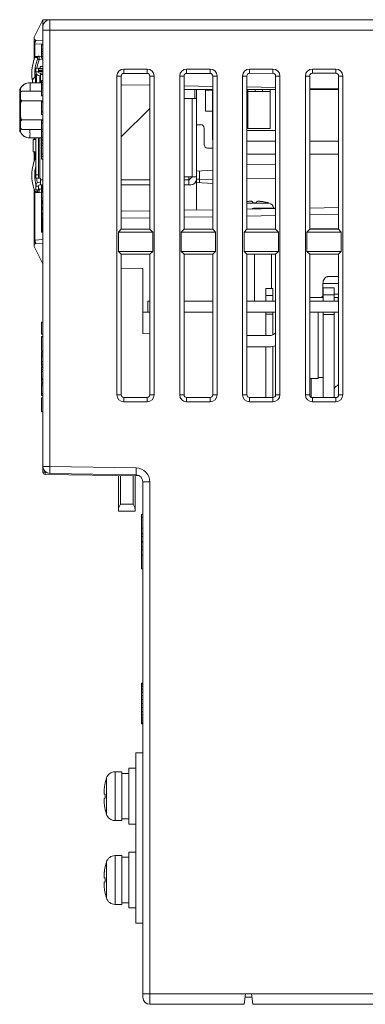
# Model space of a CAD drawing. Units: millimetres. Extents: x 1560 to 2422, y -177 to 869.
# Drawn here: x 1882 to 1932, y -18 to 123 of the extents above; entities that cross this region are included whole.
import ezdxf

# ---------------------------------------------------------------- set-up
doc = ezdxf.new("R2010")
doc.units = ezdxf.units.MM
doc.header["$LTSCALE"] = 6
doc.layers.get('0').update_dxf_attribs({"linetype": 'CONTINUOUS'})

msp = doc.modelspace()

# ---------------------------------------------------------------- linework, layer by layer
at = {"lineweight": 5}
for p, q in [((1885.65, 122.49), (1884.45, 120.08)), ((1885.7, 122.55), (1885.7, 121.6)), ((1885.7, 121.6), (1885.7, 58.63)), ((1885.83, 122.6), (1886.7, 122.6)), ((1886.7, 122.6), (2107.5, 122.6)), ((1886.7, 122.6), (1886.7, 58.63)), ((1885.7, 121.1), (2107.5, 121.1)), ((1884.43, 119.36), (1884.43, 119.26)), ((1884.43, 119.26), (1884.43, 119.2)), ((1884.43, 119.2), (1884.43, 116.86)), ((1884.43, 119.2), (1884.43, 119.2)), ((1884.55, 119.16), (1885.7, 119.1)), ((1884.55, 119.16), (1884.55, 117.16)), ((1884.7, 119.65), (1885.7, 119.6)), ((1885.7, 119.01), (1885.5, 119.01)), ((1885.5, 117.09), (1885.5, 119.01)), ((1884.54, 117.16), (1884.46, 116.96)), ((1884.87, 117.16), (1884.54, 117.16)), ((1884.81, 117.35), (1884.78, 117.35)), ((1885.5, 117.37), (1884.81, 117.35)), ((1885.7, 118.38), (1885.5, 118.38)), ((1885.7, 118.03), (1885.5, 118.03)), ((1885.7, 117.69), (1885.5, 117.69)), ((1885.7, 117.31), (1885.5, 117.31)), ((1885.7, 117.09), (1885.5, 117.09)), ((1884.66, 115.65), (1885.06, 115.65)), ((1884.66, 115.65), (1884.66, 115.15)), ((1885.06, 115.15), (1885.06, 115.65)), ((1885.16, 116.86), (1885.7, 116.88)), ((1885.29, 115.9), (1885.7, 115.9)), ((1885.29, 115.9), (1885.29, 115.6)), ((1884.78, 114.8), (1884.61, 114.8)), ((1884.61, 113.57), (1884.61, 114.8)), ((1885.06, 115.15), (1884.66, 115.15)), ((1884.76, 114.8), (1884.76, 114.82)), ((1884.76, 114.8), (1884.76, 113.57)), ((1885.7, 115.6), (1885.06, 115.6)), ((1885.7, 115.35), (1885.06, 115.35)), ((1885.7, 115.3), (1885.06, 115.3)), ((1885.7, 115.2), (1885.06, 115.2)), ((1885.26, 114.95), (1885.7, 114.95)), ((1885.36, 114.55), (1885.26, 114.55)), ((1885.27, 113.57), (1885.27, 114.55)), ((1885.29, 115.35), (1885.29, 115.3)), ((1885.36, 114.95), (1885.36, 113.57)), ((1885.36, 114.77), (1885.7, 114.77)), ((1896.27, 114.53), (1896.9, 114.53)), ((1896.27, 114.53), (1896.27, 68.88)), ((1896.9, 114.53), (1896.9, 92.61)), ((1900.62, 115.53), (1897.27, 115.53)), ((1897.27, 115.53), (1897.27, 114.9)), ((1900.62, 114.9), (1897.27, 114.9)), ((1900.62, 115.53), (1900.62, 114.9)), ((1901.62, 114.53), (1901, 114.53)), ((1901, 92.6), (1901, 114.53)), ((1901.62, 68.88), (1901.62, 114.53)), ((1905.27, 114.53), (1905.9, 114.53)), ((1905.27, 114.53), (1905.27, 68.88)), ((1905.9, 114.53), (1905.9, 92.6)), ((1909.62, 115.53), (1906.27, 115.53)), ((1906.27, 115.53), (1906.27, 114.91)), ((1909.62, 114.91), (1906.27, 114.91)), ((1909.62, 115.53), (1909.62, 114.91)), ((1910.62, 114.53), (1910.01, 114.53)), ((1910.01, 92.59), (1910.01, 114.53)), ((1910.62, 68.88), (1910.62, 114.53)), ((1914.27, 114.53), (1914.89, 114.53)), ((1914.27, 114.53), (1914.27, 68.88)), ((1914.89, 114.53), (1914.89, 92.59)), ((1918.62, 115.53), (1915.27, 115.53)), ((1915.27, 115.53), (1915.27, 114.91)), ((1918.62, 114.92), (1915.27, 114.91)), ((1918.62, 115.53), (1918.62, 114.92)), ((1919.62, 114.53), (1919.01, 114.53)), ((1919.01, 92.58), (1919.01, 114.53)), ((1919.62, 68.88), (1919.62, 114.53)), ((1923.27, 114.53), (1923.88, 114.53)), ((1923.27, 114.53), (1923.27, 68.88)), ((1923.88, 114.53), (1923.88, 92.58)), ((1927.62, 115.53), (1924.27, 115.53)), ((1924.27, 115.53), (1924.27, 114.92)), ((1927.62, 114.93), (1924.27, 114.92)), ((1927.62, 115.53), (1927.62, 114.93)), ((1928.62, 114.53), (1928.02, 114.53)), ((1928.02, 92.58), (1928.02, 114.53)), ((1928.62, 68.88), (1928.62, 114.53)), ((1883.8, 113.57), (1885.5, 113.57)), ((1884.21, 113.9), (1884.21, 113.57)), ((1885.7, 113.88), (1885.5, 113.88)), ((1885.5, 111.69), (1885.5, 113.88)), ((1885.7, 113.8), (1885.5, 113.8)), ((1885.7, 113.58), (1885.5, 113.58)), ((1885.7, 113.27), (1885.5, 113.27)), ((1901, 113.21), (1896.9, 113.28)), ((1910.01, 113.05), (1905.9, 113.12)), ((1919.01, 112.89), (1914.89, 112.97)), ((1928.02, 112.74), (1923.88, 112.81)), ((1882.37, 112.72), (1882.47, 112.72)), ((1882.37, 112.72), (1882.37, 111.14)), ((1882.47, 112.72), (1882.47, 112.77)), ((1882.47, 112.64), (1882.47, 112.72)), ((1882.47, 112), (1882.47, 111.93)), ((1882.47, 111.68), (1882.47, 109.62)), ((1885.5, 112.36), (1882.67, 112.36)), ((1885.7, 112.8), (1885.5, 112.8)), ((1885.7, 111.69), (1885.5, 111.69)), ((1905.9, 112.6), (1910.01, 112.6)), ((1907.46, 112.6), (1907.46, 111.3)), ((1907.66, 112.6), (1907.66, 99.75)), ((1909.96, 112.5), (1908.96, 112.5)), ((1908.96, 112.5), (1908.96, 109.5)), ((1909.96, 112.6), (1909.96, 105.4)), ((1914.89, 112.6), (1919.01, 112.6)), ((1915.01, 112.6), (1915.01, 112.32)), ((1916.08, 112.32), (1915.01, 112.32)), ((1915.01, 112.32), (1915.01, 107.02)), ((1916.08, 112.32), (1916.08, 112.6)), ((1916.08, 112.32), (1918.21, 112.32)), ((1917.13, 112.6), (1917.13, 112.32)), ((1918.21, 112.32), (1918.21, 112.6)), ((1918.21, 112.32), (1918.21, 107.02)), ((1923.88, 112.6), (1928.02, 112.6)), ((1882.47, 111.14), (1882.37, 111.14)), ((1882.37, 111.14), (1882.37, 107.64)), ((1885.5, 110.99), (1882.67, 110.99)), ((1885.7, 110.98), (1885.5, 110.98)), ((1885.5, 109.02), (1885.5, 110.98)), ((1885.7, 110.77), (1885.5, 110.77)), ((1905.9, 111.3), (1907.66, 111.3)), ((1907.06, 111.3), (1907.06, 100.1)), ((1882.47, 109.62), (1882.47, 107.57)), ((1885.7, 109.41), (1885.5, 109.41)), ((1885.7, 109.02), (1885.5, 109.02)), ((1896.9, 105.8), (1901, 109.89)), ((1908.96, 109.5), (1909.96, 109.5)), ((1882.37, 107.64), (1882.47, 107.64)), ((1882.37, 107.64), (1882.37, 106.52)), ((1882.47, 107.48), (1882.47, 107.57)), ((1882.47, 107.28), (1882.47, 107.25)), ((1882.47, 107.25), (1882.47, 107.25)), ((1882.47, 107.25), (1882.47, 107.25)), ((1882.47, 106.55), (1882.47, 107.2)), ((1885.7, 108.25), (1882.67, 108.25)), ((1885.7, 108.16), (1885.5, 108.16)), ((1885.5, 105.39), (1885.5, 108.16)), ((1885.7, 107.79), (1885.5, 107.79)), ((1908.27, 107.56), (1907.66, 107.56)), ((1882.47, 106.52), (1882.37, 106.52)), ((1882.47, 106.47), (1882.47, 106.55)), ((1885.5, 106.88), (1882.67, 106.88)), ((1885.7, 106.94), (1885.5, 106.94)), ((1885.7, 106.6), (1885.5, 106.6)), ((1885.7, 105.76), (1885.5, 105.76)), ((1908.78, 104.7), (1908.78, 107.05)), ((1919.01, 106.72), (1914.89, 106.72)), ((1918.21, 107.02), (1915.01, 107.02)), ((1883.8, 105.67), (1885.5, 105.67)), ((1884.66, 105.43), (1884.31, 105.43)), ((1884.31, 103.68), (1884.31, 105.43)), ((1884.42, 105.67), (1884.47, 105.53)), ((1884.43, 105.63), (1884.43, 105.43)), ((1884.47, 105.53), (1884.5, 105.43)), ((1884.66, 99.9), (1884.66, 105.67)), ((1885.06, 99.9), (1885.06, 105.67)), ((1885.26, 105.67), (1885.26, 99.9)), ((1885.7, 105.39), (1885.5, 105.39)), ((1885.7, 105.34), (1885.5, 105.34)), ((1885.5, 102.62), (1885.5, 105.34)), ((1885.7, 104.9), (1885.5, 104.9)), ((1885.7, 104.57), (1885.5, 104.57)), ((1910.01, 105.4), (1909.96, 105.4)), ((1919.01, 105.2), (1914.89, 105.2)), ((1928.02, 105.2), (1923.88, 105.2)), ((1884.31, 103.68), (1884.66, 103.68)), ((1884.43, 103.68), (1884.43, 102.26)), ((1884.55, 103.68), (1884.55, 102.56)), ((1885.7, 103.34), (1885.5, 103.34)), ((1885.7, 103.03), (1885.5, 103.03)), ((1910.01, 104.21), (1909.27, 104.21)), ((1915.2, 103.35), (1919.01, 103.35)), ((1923.88, 103.35), (1928.02, 103.35)), ((1884.66, 102.56), (1884.54, 102.56)), ((1885.7, 102.62), (1885.5, 102.62)), ((1919.01, 101.86), (1914.89, 101.79)), ((1885.06, 100.4), (1884.66, 100.4)), ((1907.7, 101.47), (1907.7, 95.35)), ((1907.7, 100.91), (1910.01, 101.03)), ((1908.1, 99.76), (1908.1, 100.93)), ((1884.66, 99.9), (1885.36, 99.9)), ((1884.66, 98.75), (1885.06, 98.75)), ((1884.66, 98.75), (1884.66, 98.25)), ((1885.06, 98.25), (1885.06, 98.75)), ((1885.36, 99.35), (1885.26, 99.35)), ((1885.7, 98.95), (1885.26, 98.95)), ((1885.36, 98.95), (1885.36, 99.9)), ((1885.7, 99.65), (1885.36, 99.65)), ((1885.5, 98.31), (1885.5, 98.96)), ((1885.7, 98.81), (1885.5, 98.81)), ((1901, 99.65), (1896.9, 99.65)), ((1901, 98.95), (1896.9, 98.95)), ((1905.9, 100.1), (1907.66, 100.1)), ((1906.56, 99.65), (1905.9, 99.65)), ((1906.86, 98.95), (1905.9, 98.95)), ((1907.06, 100.1), (1906.56, 99.6)), ((1906.56, 98.95), (1906.56, 100.1)), ((1906.56, 99.8), (1906.76, 99.8)), ((1907.7, 99.78), (1908.1, 99.76)), ((1907.7, 99.28), (1910.01, 99.16)), ((1908.1, 99.76), (1910.01, 99.66)), ((1919.01, 99.86), (1914.89, 99.79)), ((1884.43, 98.33), (1884.43, 90.99)), ((1884.55, 98.03), (1884.55, 91.04)), ((1885.06, 98.25), (1884.66, 98.25)), ((1884.81, 97.84), (1885.5, 97.82)), ((1884.94, 98.24), (1884.94, 98.25)), ((1885.06, 98.29), (1885.08, 98.3)), ((1885.5, 98.32), (1885.16, 98.33)), ((1885.7, 98.68), (1885.5, 98.68)), ((1885.7, 98.57), (1885.5, 98.57)), ((1885.7, 98.48), (1885.5, 98.48)), ((1885.7, 98.4), (1885.5, 98.4)), ((1885.7, 98.35), (1885.5, 98.35)), ((1885.7, 98.32), (1885.5, 98.32)), ((1885.7, 98.31), (1885.5, 98.31)), ((1885.55, 98.18), (1885.5, 98.18)), ((1885.5, 98.18), (1885.5, 97.88)), ((1885.7, 97.89), (1885.5, 97.89)), ((1885.5, 96.76), (1885.5, 97.89)), ((1885.55, 98.31), (1885.55, 97.89)), ((1885.55, 98.1), (1885.7, 98.1)), ((1885.7, 97.05), (1885.5, 97.05)), ((1885.7, 96.76), (1885.5, 96.76)), ((1885.5, 96.76), (1885.5, 96.06)), ((1885.5, 96.67), (1885.55, 96.67)), ((1885.5, 96.39), (1885.55, 96.39)), ((1885.7, 96.17), (1885.5, 96.17)), ((1885.5, 95.79), (1885.5, 96.17)), ((1885.55, 96.76), (1885.55, 96.18)), ((1885.55, 96.56), (1885.7, 96.56)), ((1885.55, 96.52), (1885.7, 96.52)), ((1885.55, 96.4), (1885.7, 96.4)), ((1918.05, 96.34), (1914.89, 96.34)), ((1915.72, 96.48), (1915.71, 96.52)), ((1915.72, 96.42), (1915.72, 96.48)), ((1915.72, 96.41), (1915.72, 96.42)), ((1915.73, 96.38), (1915.72, 96.41)), ((1916.29, 96.43), (1916.28, 96.38)), ((1916.28, 96.38), (1916.28, 96.38)), ((1916.29, 96.52), (1916.29, 96.48)), ((1916.29, 96.48), (1916.29, 96.46)), ((1916.29, 96.46), (1916.29, 96.43)), ((1917.92, 96.38), (1917.91, 96.38)), ((1885.7, 95.79), (1885.5, 95.79)), ((1885.5, 95.79), (1885.5, 92.63)), ((1885.55, 95.79), (1885.55, 95.7)), ((1885.55, 95.7), (1885.7, 95.7)), ((1885.55, 95.7), (1885.55, 95.39)), ((1885.7, 95.39), (1885.55, 95.39)), ((1885.55, 94.93), (1885.7, 94.93)), ((1885.55, 94.93), (1885.7, 94.93)), ((1885.55, 94.93), (1885.7, 94.93)), ((1885.55, 94.93), (1885.55, 94.62)), ((1885.7, 94.62), (1885.55, 94.62)), ((1896.9, 95.16), (1901, 95.23)), ((1905.9, 95.32), (1910.01, 95.39)), ((1914.89, 95.47), (1919.01, 95.55)), ((1914.89, 94.47), (1919.01, 94.55)), ((1919, 95.6), (1916, 95.6)), ((1923.88, 95.63), (1928.02, 95.7)), ((1923.88, 94.63), (1928.02, 94.7)), ((1885.5, 94.3), (1885.55, 94.3)), ((1885.55, 93.7), (1885.5, 93.7)), ((1885.55, 94.38), (1885.7, 94.38)), ((1885.55, 94.38), (1885.55, 92.65)), ((1885.55, 93.94), (1885.7, 93.94)), ((1896.9, 94.16), (1901, 94.23)), ((1905.9, 94.32), (1910.01, 94.39)), ((1885.5, 92.69), (1885.55, 92.69)), ((1885.5, 92.63), (1885.55, 92.63)), ((1885.5, 92.63), (1885.5, 92.18)), ((1885.5, 92.49), (1885.55, 92.49)), ((1885.5, 92.18), (1885.7, 92.18)), ((1885.5, 92.18), (1885.7, 92.18)), ((1885.55, 93.05), (1885.7, 93.05)), ((1885.55, 92.65), (1885.7, 92.65)), ((1885.55, 92.65), (1885.55, 92.31)), ((1885.7, 92.31), (1885.55, 92.31)), ((1896.9, 92.61), (1896.49, 92.19)), ((1901.41, 92.19), (1896.49, 92.19)), ((1896.49, 89.42), (1896.49, 92.19)), ((1901, 92.6), (1896.9, 92.61)), ((1901, 92.6), (1901.41, 92.19)), ((1901.41, 89.42), (1901.41, 92.19)), ((1905.9, 92.6), (1905.49, 92.19)), ((1910.41, 92.19), (1905.49, 92.19)), ((1905.49, 89.42), (1905.49, 92.19)), ((1910.01, 92.59), (1905.9, 92.6)), ((1910.01, 92.59), (1910.41, 92.19)), ((1910.41, 89.42), (1910.41, 92.19)), ((1914.89, 92.59), (1914.49, 92.19)), ((1919.41, 92.19), (1914.49, 92.19)), ((1914.49, 89.42), (1914.49, 92.19)), ((1919.01, 92.58), (1914.89, 92.59)), ((1919.01, 92.58), (1919.41, 92.19)), ((1919.41, 89.42), (1919.41, 92.19)), ((1923.88, 92.58), (1923.49, 92.19)), ((1928.41, 92.19), (1923.49, 92.19)), ((1923.49, 89.42), (1923.49, 92.19)), ((1923.88, 92.63), (1928.02, 92.7)), ((1923.88, 92.6), (1928.02, 92.6)), ((1928.02, 92.58), (1923.88, 92.58)), ((1928.02, 92.58), (1928.41, 92.19)), ((1928.41, 89.42), (1928.41, 92.19)), ((1884.43, 90.65), (1884.42, 90.49)), ((1884.43, 90.84), (1884.43, 90.74)), ((1884.43, 90.74), (1884.43, 90.65)), ((1884.55, 91.04), (1885.7, 91.1)), ((1884.7, 90.54), (1885.7, 90.6)), ((1885.6, 87.81), (1884.45, 90.11)), ((1896.49, 89.42), (1901.41, 89.42)), ((1896.9, 89), (1896.49, 89.42)), ((1896.9, 89), (1901, 89)), ((1896.9, 89), (1896.9, 68.88)), ((1901, 89), (1901.41, 89.42)), ((1901, 68.88), (1901, 89)), ((1905.49, 89.42), (1910.41, 89.42)), ((1905.9, 89.01), (1905.49, 89.42)), ((1905.9, 89.01), (1910.01, 89.01)), ((1905.9, 89.01), (1905.9, 68.88)), ((1910.01, 89.01), (1910.41, 89.42)), ((1910.01, 68.88), (1910.01, 89.01)), ((1914.49, 89.42), (1919.41, 89.42)), ((1914.89, 89.02), (1914.49, 89.42)), ((1914.89, 89.02), (1919.01, 89.02)), ((1914.89, 89.02), (1914.89, 68.88)), ((1916, 82.3), (1916, 89.02)), ((1916, 82.3), (1916, 89.02)), ((1918.4, 84.12), (1918.4, 89.02)), ((1918.4, 84.12), (1918.4, 89.02)), ((1919.01, 89.02), (1919.41, 89.42)), ((1919.01, 68.88), (1919.01, 89.02)), ((1923.49, 89.42), (1928.41, 89.42)), ((1923.88, 89.03), (1923.49, 89.42)), ((1923.88, 89.03), (1928.02, 89.03)), ((1923.88, 89.03), (1923.88, 68.88)), ((1928.02, 89.03), (1928.41, 89.42)), ((1928.02, 68.88), (1928.02, 89.03)), ((1896.9, 87), (1900, 86.95)), ((1900, 86.95), (1900, 77.66)), ((1928.02, 84.8), (1925.78, 84.8)), ((1925.78, 84.8), (1925.78, 83.3)), ((1928.02, 85.8), (1926.48, 85.8)), ((1917.6, 84.12), (1918.6, 84.12)), ((1917.6, 82.3), (1917.6, 84.12)), ((1918.6, 82.3), (1918.6, 84.12)), ((1925.78, 83.3), (1925.8, 83.3)), ((1925.8, 84.2), (1927.4, 84.2)), ((1925.8, 84.2), (1925.8, 82.3)), ((1927.4, 83.2), (1925.8, 83.2)), ((1927.4, 82.3), (1927.4, 84.2)), ((1927.4, 83.3), (1928.02, 83.3)), ((1900.7, 82.3), (1901, 82.3)), ((1900.7, 82.3), (1900.7, 80.7)), ((1905.9, 82.3), (1910.01, 82.3)), ((1914.89, 82.3), (1919.01, 82.3)), ((1918.6, 83.12), (1917.6, 83.12)), ((1925.8, 82.8), (1923.88, 82.8)), ((1923.88, 82.3), (1928.02, 82.3)), ((1927.4, 82.8), (1928.02, 82.8)), ((1927.96, 82.8), (1927.96, 82.3)), ((1900, 80.7), (1900.7, 80.7)), ((1900, 80.7), (1900.7, 80.7)), ((1901, 80.7), (1900.7, 80.7)), ((1905.9, 80.7), (1910.01, 80.7)), ((1914.89, 80.7), (1919.01, 80.7)), ((1917.6, 77.35), (1917.6, 80.7)), ((1917.6, 80.42), (1918.6, 80.42)), ((1918.6, 77.46), (1918.6, 80.7)), ((1919, 77.76), (1919, 80.7)), ((1923.88, 80.7), (1928.02, 80.7)), ((1925.1, 80.7), (1925.1, 71.2)), ((1925.8, 80.7), (1925.8, 80.4)), ((1925.8, 80.4), (1927.4, 80.4)), ((1925.8, 68.48), (1925.8, 80.4)), ((1927.4, 68.48), (1927.4, 80.7)), ((1885.7, 79.27), (1885.5, 79.27)), ((1885.5, 77.57), (1885.5, 79.27)), ((1885.7, 77.57), (1885.5, 77.57)), ((1901, 77.61), (1900, 77.66)), ((1885.7, 77.21), (1885.5, 77.21)), ((1885.5, 75.11), (1885.5, 77.21)), ((1885.7, 77.18), (1885.5, 77.18)), ((1914.89, 77.35), (1918.1, 77.35)), ((1885.5, 75.11), (1885.7, 75.11)), ((1885.7, 74.99), (1885.5, 74.99)), ((1885.5, 72.99), (1885.5, 74.99)), ((1918.1, 75.75), (1914.89, 75.75)), ((1917.6, 75.75), (1917.6, 68.49)), ((1918.6, 75.79), (1918.6, 68.49)), ((1919, 68.8), (1919, 75.9)), ((1885.7, 74.61), (1885.5, 74.61)), ((1885.7, 74.31), (1885.5, 74.31)), ((1885.7, 73.64), (1885.5, 73.64)), ((1885.7, 73.29), (1885.5, 73.29)), ((1885.7, 72.99), (1885.5, 72.99)), ((1885.7, 72.83), (1885.5, 72.83)), ((1885.5, 70.7), (1885.5, 72.83)), ((1885.7, 72.49), (1885.5, 72.49)), ((1885.7, 72.23), (1885.5, 72.23)), ((1885.7, 71.27), (1885.5, 71.27)), ((1885.7, 71.02), (1885.5, 71.02)), ((1885.7, 70.7), (1885.5, 70.7)), ((1885.7, 70.54), (1885.5, 70.54)), ((1885.5, 68.76), (1885.5, 70.54)), ((1925.1, 71.2), (1923.88, 71.2)), ((1924.1, 71.2), (1924.1, 68.52)), ((1925.8, 71.37), (1925.1, 71.37)), ((1885.7, 70.24), (1885.5, 70.24)), ((1885.7, 69.06), (1885.5, 69.06)), ((1885.7, 68.76), (1885.5, 68.76)), ((1885.7, 68.46), (1885.5, 68.46)), ((1885.5, 66.46), (1885.5, 68.46)), ((1885.7, 68.43), (1885.5, 68.43)), ((1896.27, 68.88), (1896.9, 68.88)), ((1897.27, 68.51), (1900.62, 68.5)), ((1897.27, 67.88), (1897.27, 68.51)), ((1897.27, 67.88), (1900.62, 67.88)), ((1900.62, 67.88), (1900.62, 68.5)), ((1901.62, 68.88), (1901, 68.88)), ((1905.27, 68.88), (1905.9, 68.88)), ((1906.27, 68.5), (1909.62, 68.5)), ((1906.27, 67.88), (1906.27, 68.5)), ((1906.27, 67.88), (1909.62, 67.88)), ((1909.62, 67.88), (1909.62, 68.5)), ((1910.62, 68.88), (1910.01, 68.88)), ((1914.27, 68.88), (1914.89, 68.88)), ((1915.27, 68.49), (1918.62, 68.49)), ((1915.27, 67.88), (1915.27, 68.49)), ((1915.27, 67.88), (1918.62, 67.88)), ((1918.62, 67.88), (1918.62, 68.49)), ((1919.62, 68.88), (1919.01, 68.88)), ((1923.27, 68.88), (1923.88, 68.88)), ((1924.27, 68.48), (1927.62, 68.48)), ((1924.27, 67.88), (1924.27, 68.48)), ((1924.27, 67.88), (1927.62, 67.88)), ((1927.62, 67.88), (1927.62, 68.48)), ((1928.62, 68.88), (1928.02, 68.88)), ((1885.5, 66.46), (1885.7, 66.46)), ((1886.7, 58.63), (1885.7, 58.63)), ((1885.7, 57.79), (1885.7, 58.63)), ((1886, 57.79), (1886, 57.92)), ((1886.7, 58.63), (1886.69, 57.63)), ((1886.7, 58.63), (1899.04, 58.41)), ((1899.04, 58.41), (1899.02, 57.41)), ((1886, 57.79), (1885.7, 57.79)), ((1886, 57.79), (1886.16, 57.79)), ((1886, 57.49), (1886, 57.79)), ((1886, 57.49), (1899.54, 57.26)), ((1886.69, 57.63), (1899.02, 57.41)), ((1896.5, 52.2), (1896.5, 57.31)), ((1896.8, 57.3), (1896.8, 53.2)), ((1898.6, 53.2), (1898.6, 57.27)), ((1898.9, 52.2), (1898.9, 57.27)), ((1901, 56.41), (1900, 56.41)), ((1900, 56.41), (1900, -17.4)), ((1901, 56.41), (1901, -18.4)), ((1898.9, 52.2), (1896.5, 52.2)), ((1896.8, 53.2), (1898.6, 53.2)), ((1900, 51.75), (1899.8, 51.75)), ((1899.8, 43.96), (1899.8, 51.75)), ((1900, 51.35), (1899.8, 51.35)), ((1900, 49.8), (1899.8, 49.8)), ((1900, 48.97), (1899.8, 48.97)), ((1900, 48.58), (1899.8, 48.58)), ((1900, 47.85), (1899.8, 47.85)), ((1900, 47.76), (1899.8, 47.76)), ((1900, 47.12), (1899.8, 47.12)), ((1900, 46.7), (1899.8, 46.7)), ((1900, 45.91), (1899.8, 45.91)), ((1900, 43.96), (1899.8, 43.96)), ((1900, 27.58), (1899.8, 27.58)), ((1899.8, 21.78), (1899.8, 27.58)), ((1900, 27.52), (1899.8, 27.52)), ((1900, 27.36), (1899.8, 27.36)), ((1900, 27.09), (1899.8, 27.09)), ((1900, 26.73), (1899.8, 26.73)), ((1900, 26.3), (1899.8, 26.3)), ((1900, 25.81), (1899.8, 25.81)), ((1900, 25.27), (1899.8, 25.27)), ((1900, 24.68), (1899.8, 24.68)), ((1900, 24.1), (1899.8, 24.1)), ((1900, 23.55), (1899.8, 23.55)), ((1900, 23.06), (1899.8, 23.06)), ((1900, 22.63), (1899.8, 22.63)), ((1900, 22.28), (1899.8, 22.28)), ((1900, 22.01), (1899.8, 22.01)), ((1900, 21.84), (1899.8, 21.84)), ((1900, 21.78), (1899.8, 21.78)), ((1899, 17.6), (1900, 17.6)), ((1899, -6.8), (1899, 17.6)), ((1897, 14.9), (1896.03, 14.9)), ((1896.03, 14.9), (1896.03, 7.9)), ((1897, 14.9), (1897, 7.9)), ((1897, 14.65), (1898, 14.65)), ((1898, 15.4), (1899, 15.4)), ((1898, 15.4), (1898, 7.4)), ((1894.62, 13.34), (1894.62, 13.34)), ((1894.78, 13.97), (1894.78, 8.83)), ((1894.5, 11.69), (1894.54, 11.69)), ((1894.54, 11.69), (1894.57, 11.69)), ((1894.57, 11.69), (1894.59, 11.68)), ((1894.59, 11.68), (1894.62, 11.68)), ((1894.62, 11.68), (1894.62, 11.68)), ((1894.54, 11.11), (1894.5, 11.1)), ((1894.56, 11.11), (1894.54, 11.11)), ((1894.57, 11.11), (1894.56, 11.11)), ((1894.59, 11.11), (1894.57, 11.11)), ((1894.62, 11.11), (1894.59, 11.11)), ((1894.62, 11.11), (1894.62, 11.11)), ((1894.62, 9.46), (1894.62, 9.46)), ((1897, 7.9), (1896.03, 7.9)), ((1897, 8.15), (1898, 8.15)), ((1898, 7.4), (1899, 7.4)), ((1897, 2.9), (1896.03, 2.9)), ((1896.03, 2.9), (1896.03, -4.1)), ((1897, 2.9), (1897, -4.1)), ((1898, 3.4), (1899, 3.4)), ((1898, 3.4), (1898, -4.6)), ((1894.78, 1.97), (1894.78, -3.17)), ((1897, 2.65), (1898, 2.65)), ((1894.62, 1.34), (1894.62, 1.34)), ((1894.5, -0.31), (1894.54, -0.31)), ((1894.54, -0.89), (1894.5, -0.9)), ((1894.54, -0.31), (1894.57, -0.31)), ((1894.56, -0.89), (1894.54, -0.89)), ((1894.57, -0.89), (1894.56, -0.89)), ((1894.57, -0.31), (1894.59, -0.32)), ((1894.59, -0.89), (1894.57, -0.89)), ((1894.59, -0.32), (1894.62, -0.32)), ((1894.62, -0.89), (1894.59, -0.89)), ((1894.62, -0.32), (1894.62, -0.32)), ((1894.62, -0.89), (1894.62, -0.89)), ((1894.62, -2.54), (1894.62, -2.54)), ((1897, -4.1), (1896.03, -4.1)), ((1897, -3.85), (1898, -3.85)), ((1898, -4.6), (1899, -4.6)), ((1899, -6.8), (1900, -6.8)), ((1900, -16.9), (2107.5, -16.9)), ((1914.48, -18.4), (1914.67, -16.9)), ((1915.54, -16.9), (1915.73, -18.4)), ((1914.6, -17.4), (1915.6, -17.4)), ((1901, -18.4), (1914.48, -18.4)), ((1915.73, -18.4), (2107.5, -18.4))]:
    msp.add_line(p, q, dxfattribs=at)
for points in [[(1884.42, 119.84), (1884.42, 119.79), (1884.42, 119.72)], [(1884.42, 119.72), (1884.42, 119.64), (1884.43, 119.56)], [(1884.43, 119.56), (1884.43, 119.46), (1884.43, 119.36)], [(1884.78, 117.35), (1884.76, 117.35), (1884.73, 117.34), (1884.71, 117.33), (1884.68, 117.32), (1884.66, 117.31), (1884.64, 117.29), (1884.62, 117.28), (1884.6, 117.26), (1884.58, 117.24), (1884.57, 117.21), (1884.55, 117.19), (1884.54, 117.17), (1884.54, 117.16)], [(1884.46, 116.96), (1884.36, 116.64), (1884.28, 116.32), (1884.21, 116.01), (1884.16, 115.69), (1884.13, 115.37), (1884.12, 115.05), (1884.12, 114.74), (1884.13, 114.42), (1884.16, 114.1)], [(1884.16, 114.1), (1884.21, 113.79), (1884.21, 113.78)], [(1884.54, 102.56), (1884.46, 102.36), (1884.36, 102.04), (1884.28, 101.72), (1884.21, 101.41), (1884.16, 101.09), (1884.13, 100.77), (1884.12, 100.45), (1884.12, 100.14), (1884.13, 99.82), (1884.16, 99.5), (1884.21, 99.19), (1884.28, 98.87), (1884.36, 98.55), (1884.47, 98.23), (1884.54, 98.03)], [(1884.66, 102.71), (1884.66, 102.71), (1884.64, 102.69), (1884.62, 102.68), (1884.6, 102.66), (1884.58, 102.64), (1884.57, 102.61), (1884.55, 102.59), (1884.54, 102.57), (1884.54, 102.56)], [(1884.54, 98.03), (1884.54, 98.03), (1884.55, 98), (1884.57, 97.98), (1884.58, 97.96), (1884.6, 97.94), (1884.62, 97.92), (1884.64, 97.9), (1884.66, 97.89), (1884.68, 97.87), (1884.71, 97.86), (1884.73, 97.86), (1884.76, 97.85), (1884.78, 97.84), (1884.81, 97.84)], [(1884.43, 90.99), (1884.43, 90.95), (1884.43, 90.84)]]:
    msp.add_lwpolyline(points, dxfattribs=at)
for centre, radius, start, end in [((1885.83, 122.4), 0.2, 90, 153.4349), ((1886.7, 121.6), 1, 90, 180), ((1884.72, 119.95), 0.3, 153.4349, 267), ((1889.79, 114.91), 5.02, 157.1723, 171.6002), ((1884.61, 113.9), 0.4, 90, 180), ((1885.26, 115.15), 0.6, 180, 270), ((1885.26, 115.15), 0.2, 180, 270), ((1897.27, 114.53), 1, 90, 180), ((1900.62, 114.53), 1, 0, 90), ((1906.27, 114.53), 1, 90, 180), ((1909.62, 114.53), 1, 0, 90), ((1915.27, 114.53), 1, 90, 180), ((1918.62, 114.53), 1, 0, 90), ((1924.27, 114.53), 1, 90, 180), ((1927.62, 114.53), 1, 0, 90), ((1883.8, 112.07), 1.5, 90, 152.1819), ((1882.91, 112), 0.437, 122.8771, 180), ((1884.53, 107.42), 2.06, 181.7602, 182.6134), ((1884.07, 107.4), 1.6, 182.6152, 183.6706), ((1883.79, 107.38), 1.32, 183.6722, 184.907), ((1882.91, 107.25), 0.437, 180, 237.1229), ((1883.25, 107.32), 0.771, 187.8857, 191.6073), ((1883.8, 107.17), 1.5, 207.8181, 270), ((1882.88, 107.21), 0.387, 232.5616, 237.1417), ((1915.2, 104.85), 1.5, 257.9703, 270), ((1885.26, 98.75), 0.6, 90, 180), ((1889.82, 100.28), 5.05, 184.3981, 192.2751), ((1885.26, 98.75), 0.2, 90, 180), ((1906.86, 99.75), 0.8, 270, 0), ((1887.59, 92.17), 6.62, 113.448, 113.623), ((1889.83, 100.3), 5.06, 199.7972, 202.8003), ((1896.1, 72.33), 28.21, 112.8146, 113.0007), ((1916, 88.61), 7.77, 87.9407, 92.0593), ((1916.32, 91.31), 5.3, 79.4581, 79.7823), ((1916, 89.63), 7.01, 78.9358, 79.4581), ((1916, 89.62), 7.02, 74.8369, 78.935), ((1916, 89.62), 7.02, 74.2165, 74.8363), ((1916, 89.65), 7, 73.0422, 74.1569), ((1917.75, 95.39), 1, 12.1739, 73.0422), ((1916, 94.16), 1.44, 85.2133, 94.7867), ((1884.72, 90.25), 0.3, 93, 206.5651), ((1885.52, 91.08), 0.97, 182.7091, 184.7535), ((1885.78, 87.9), 0.2, 206.5651, 248.6004), ((1918.1, 78.55), 1.2, 270, 319.4348), ((1918.1, 78.55), 2.8, 270, 288.9829), ((1929, 68.6), 2, 119.4031, 143.2244), ((1897.27, 68.88), 1, 180, 270), ((1900.62, 68.88), 1, 270, 0), ((1906.27, 68.88), 1, 180, 270), ((1909.62, 68.88), 1, 270, 0), ((1915.27, 68.88), 1, 180, 270), ((1918.62, 68.88), 1, 270, 0), ((1924.27, 68.88), 1, 180, 270), ((1927.62, 68.88), 1, 270, 0), ((1886.7, 58.63), 1, 180, 269), ((1899, 56.41), 2, 0, 89), ((1886, 57.79), 0.3, 180, 269), ((1899, 56.41), 1, 0, 89), ((1896.03, 13.6), 1.3, 90, 163.3985), ((1901.25, 11.71), 6.82, 171.7581, 172.5822), ((1903.43, 11.4), 9.02, 171.4249, 171.7587), ((1903.43, 11.4), 9.02, 168.349, 171.4245), ((1903.43, 11.4), 9.02, 167.5888, 168.3487), ((1903.4, 11.4), 9, 163.3985, 167.5505), ((1904.44, 11.4), 9.83, 178.3459, 181.6541), ((1901.25, 11.08), 6.82, 187.4178, 188.2419), ((1903.43, 11.4), 9.02, 188.2413, 188.5751), ((1903.43, 11.4), 9.02, 188.5755, 191.651), ((1903.43, 11.4), 9.02, 191.6513, 192.4112), ((1903.4, 11.4), 9, 192.4495, 196.6015), ((1896.03, 9.2), 1.3, 196.6015, 270), ((1896.03, 1.6), 1.3, 90, 163.3985), ((1903.4, -0.6), 9, 163.3985, 167.5505), ((1901.25, -0.29), 6.82, 171.7581, 172.5822), ((1903.43, -0.6), 9.02, 171.4249, 171.7587), ((1903.43, -0.6), 9.02, 168.349, 171.4245), ((1903.43, -0.6), 9.02, 167.5888, 168.3487), ((1904.44, -0.6), 9.83, 178.3459, 181.6541), ((1901.25, -0.92), 6.82, 187.4178, 188.2419), ((1903.43, -0.6), 9.02, 188.2413, 188.5751), ((1903.43, -0.6), 9.02, 188.5755, 191.651), ((1903.43, -0.6), 9.02, 191.6513, 192.4112), ((1903.4, -0.6), 9, 192.4495, 196.6015), ((1896.03, -2.8), 1.3, 196.6015, 270), ((1901, -17.4), 1, 180, 270)]:
    msp.add_arc(centre, radius, start, end, dxfattribs=at)
for centre, major_axis, ratio, start_param, end_param in [((1897.27, 114.53), (-0.37, 0), 1, -1.569869, 0), ((1900.62, 114.53), (-0.373, 0), 1, -3.141593, -1.569869), ((1906.27, 114.53), (-0.379, 0), 1, -1.569869, 0), ((1909.62, 114.53), (-0.382, 0), 1, -3.141593, -1.569869), ((1915.27, 114.53), (-0.387, 0), 1, -1.569869, 0), ((1918.62, 114.53), (-0.39, 0), 1, -3.141593, -1.569869), ((1924.27, 114.53), (-0.395, 0), 1, -1.569869, 0), ((1927.62, 114.53), (-0.398, 0), 1, -3.141593, -1.569869), ((1908.27, 107.05), (-0.004, 0.515), 0.999999, -1.580594, -0.008736), ((1909.27, 104.7), (-0.004, 0.487), 0.999999, 1.560998, 3.132857), ((1897.27, 68.88), (-0.37, 0), 1, 0, 1.569869), ((1900.62, 68.88), (-0.373, 0), 1, 1.569869, 3.141593), ((1906.27, 68.88), (-0.379, 0), 1, 0, 1.569869), ((1909.62, 68.88), (-0.382, 0), 1, 1.569869, 3.141593), ((1915.27, 68.88), (-0.387, 0), 1, 0, 1.569869), ((1918.62, 68.88), (-0.39, 0), 1, 1.569869, 3.141593), ((1924.27, 68.88), (-0.395, 0), 1, 0, 1.569869), ((1927.62, 68.88), (-0.398, 0), 1, 1.569869, 3.141593)]:
    msp.add_ellipse(centre, major_axis=major_axis, ratio=ratio, start_param=start_param, end_param=end_param, dxfattribs=at)
for points, knots in [([(1884.43, 119.2), (1884.43, 119.2), (1884.45, 119.19), (1884.48, 119.17), (1884.52, 119.17), (1884.55, 119.16)], [0, 0, 0, 0, 0.111876, 0.327282, 1, 1, 1, 1]), ([(1884.55, 119.16), (1884.55, 119.19), (1884.56, 119.29), (1884.58, 119.38), (1884.6, 119.46)], [0, 0, 0, 0, 0.267019, 1, 1, 1, 1]), ([(1884.6, 119.46), (1884.61, 119.5), (1884.64, 119.56), (1884.67, 119.63), (1884.69, 119.65)], [0, 0, 0, 0, 0.647325, 1, 1, 1, 1]), ([(1884.87, 117.16), (1884.88, 117.19), (1884.91, 117.24), (1884.96, 117.31), (1885.03, 117.35), (1885.08, 117.36), (1885.11, 117.36)], [0, 0, 0, 0, 0.261087, 0.521932, 0.770144, 1, 1, 1, 1]), ([(1884.87, 117.16), (1884.89, 117.16), (1884.93, 117.16), (1884.96, 117.11), (1884.96, 117.07), (1884.96, 117.02), (1884.95, 116.98), (1884.94, 116.96)], [0, 0, 0, 0, 0.195211, 0.405295, 0.53163, 0.674305, 1, 1, 1, 1]), ([(1885.16, 116.86), (1885.17, 116.89), (1885.17, 116.96), (1885.18, 117.05), (1885.18, 117.14), (1885.18, 117.21), (1885.17, 117.27), (1885.15, 117.32), (1885.14, 117.34), (1885.13, 117.35), (1885.12, 117.36), (1885.11, 117.36), (1885.11, 117.36)], [0, 0, 0, 0, 0.187761, 0.36848, 0.534566, 0.679723, 0.799016, 0.889892, 0.924931, 0.953833, 0.978054, 1, 1, 1, 1]), ([(1884.56, 114.29), (1884.51, 114.74), (1884.51, 115.43), (1884.7, 116.32), (1884.85, 116.75), (1884.94, 116.96)], [0, 0, 0, 0, 0.499513, 0.749784, 1, 1, 1, 1]), ([(1884.94, 116.96), (1884.96, 116.95), (1885.03, 116.92), (1885.1, 116.89), (1885.16, 116.86)], [0, 0, 0, 0, 0.193582, 1, 1, 1, 1]), ([(1882.47, 112.64), (1882.53, 112.77), (1882.68, 113.03), (1883, 113.33), (1883.4, 113.53), (1883.69, 113.57), (1883.84, 113.57)], [0, 0, 0, 0, 0.251718, 0.502154, 0.751412, 1, 1, 1, 1]), ([(1883.87, 113.17), (1883.87, 113.23), (1883.87, 113.31), (1883.87, 113.41), (1883.86, 113.47), (1883.86, 113.51), (1883.85, 113.54), (1883.85, 113.56), (1883.84, 113.57), (1883.84, 113.57), (1883.84, 113.57)], [0, 0, 0, 0, 0.423717, 0.593892, 0.734782, 0.845654, 0.926042, 0.954848, 0.976295, 1, 1, 1, 1]), ([(1883.87, 112.37), (1883.87, 112.51), (1883.88, 112.78), (1883.87, 113.05), (1883.87, 113.17)], [0, 0, 0, 0, 0.551549, 1, 1, 1, 1]), ([(1882.47, 112.64), (1882.47, 112.61), (1882.48, 112.54), (1882.48, 112.36), (1882.48, 112.21), (1882.48, 112.11)], [0, 0, 0, 0, 0.172019, 0.400063, 1, 1, 1, 1]), ([(1882.47, 111.68), (1882.47, 111.74), (1882.47, 111.86), (1882.47, 111.98), (1882.48, 112.03)], [0, 0, 0, 0, 0.499618, 1, 1, 1, 1]), ([(1882.67, 110.99), (1882.64, 111.01), (1882.58, 111.06), (1882.51, 111.18), (1882.48, 111.33), (1882.47, 111.5), (1882.47, 111.62), (1882.47, 111.68)], [0, 0, 0, 0, 0.154198, 0.286994, 0.528811, 0.764569, 1, 1, 1, 1]), ([(1882.48, 112.03), (1882.49, 112.09), (1882.51, 112.18), (1882.58, 112.3), (1882.64, 112.34), (1882.67, 112.36)], [0, 0, 0, 0, 0.457163, 0.708409, 1, 1, 1, 1]), ([(1882.47, 109.62), (1882.47, 109.74), (1882.47, 109.97), (1882.48, 110.33), (1882.51, 110.62), (1882.58, 110.84), (1882.63, 110.95), (1882.67, 110.99)], [0, 0, 0, 0, 0.250158, 0.50029, 0.750205, 0.875199, 1, 1, 1, 1]), ([(1882.67, 108.25), (1882.63, 108.3), (1882.58, 108.4), (1882.51, 108.63), (1882.48, 108.92), (1882.47, 109.27), (1882.47, 109.51), (1882.47, 109.62)], [0, 0, 0, 0, 0.124801, 0.249795, 0.49971, 0.749842, 1, 1, 1, 1]), ([(1882.47, 107.57), (1882.47, 107.62), (1882.47, 107.74), (1882.48, 107.92), (1882.51, 108.07), (1882.58, 108.18), (1882.64, 108.23), (1882.67, 108.25)], [0, 0, 0, 0, 0.235429, 0.471187, 0.713004, 0.845801, 1, 1, 1, 1]), ([(1882.64, 106.9), (1882.62, 106.92), (1882.58, 106.96), (1882.52, 107.04), (1882.5, 107.11), (1882.49, 107.16)], [0, 0, 0, 0, 0.283671, 0.536514, 1, 1, 1, 1]), ([(1882.47, 106.55), (1882.53, 106.42), (1882.68, 106.18), (1883.01, 105.89), (1883.4, 105.71), (1883.68, 105.67), (1883.82, 105.67)], [0, 0, 0, 0, 0.245893, 0.50132, 0.756, 1, 1, 1, 1]), ([(1883.84, 106.07), (1883.85, 106.19), (1883.84, 106.46), (1883.84, 106.73), (1883.83, 106.88)], [0, 0, 0, 0, 0.448429, 1, 1, 1, 1]), ([(1883.83, 105.69), (1883.83, 105.71), (1883.84, 105.75), (1883.84, 105.83), (1883.84, 105.94), (1883.84, 106.03), (1883.84, 106.07)], [0, 0, 0, 0, 0.131419, 0.344101, 0.635168, 1, 1, 1, 1]), ([(1883.82, 105.67), (1883.82, 105.67), (1883.83, 105.68), (1883.83, 105.69), (1883.83, 105.69)], [0, 0, 0, 0, 0.317275, 1, 1, 1, 1]), ([(1884.7, 98.95), (1884.59, 99.36), (1884.47, 100.23), (1884.56, 101.09), (1884.66, 101.51)], [0, 0, 0, 0, 0.499998, 1, 1, 1, 1]), ([(1908.1, 99.76), (1908.1, 99.7), (1908.09, 99.58), (1908.09, 99.44), (1908.09, 99.35), (1908.09, 99.3), (1908.09, 99.28), (1908.1, 99.26), (1908.1, 99.26)], [0, 0, 0, 0, 0.380792, 0.704581, 0.828559, 0.920755, 0.978189, 1, 1, 1, 1]), ([(1884.94, 98.24), (1884.95, 98.21), (1884.96, 98.17), (1884.96, 98.12), (1884.96, 98.08), (1884.93, 98.04), (1884.89, 98.03), (1884.87, 98.03)], [0, 0, 0, 0, 0.32571, 0.468383, 0.594705, 0.804798, 1, 1, 1, 1]), ([(1884.87, 98.03), (1884.88, 98), (1884.91, 97.95), (1884.96, 97.89), (1885.03, 97.85), (1885.08, 97.84), (1885.11, 97.83)], [0, 0, 0, 0, 0.261085, 0.521929, 0.770142, 1, 1, 1, 1]), ([(1885.11, 97.83), (1885.11, 97.83), (1885.12, 97.84), (1885.13, 97.84), (1885.14, 97.86), (1885.15, 97.88), (1885.17, 97.92), (1885.18, 97.98), (1885.18, 98.06), (1885.18, 98.14), (1885.17, 98.24), (1885.17, 98.3), (1885.16, 98.33)], [0, 0, 0, 0, 0.021934, 0.046157, 0.075067, 0.110115, 0.200991, 0.320288, 0.465461, 0.631541, 0.812249, 1, 1, 1, 1]), ([(1915.71, 96.52), (1915.71, 96.53), (1915.71, 96.54), (1915.69, 96.55), (1915.67, 96.56), (1915.64, 96.57), (1915.61, 96.58), (1915.57, 96.59), (1915.52, 96.59), (1915.45, 96.6), (1915.34, 96.6), (1915.2, 96.59), (1915.05, 96.57), (1914.94, 96.56), (1914.89, 96.55)], [0, 0, 0, 0, 0.018785, 0.04098, 0.069032, 0.10396, 0.146104, 0.195403, 0.251562, 0.314264, 0.457918, 0.622926, 0.805168, 1, 1, 1, 1]), ([(1917.26, 96.53), (1917.2, 96.54), (1917.08, 96.56), (1916.9, 96.58), (1916.74, 96.59), (1916.61, 96.6), (1916.53, 96.6), (1916.47, 96.59), (1916.42, 96.59), (1916.38, 96.58), (1916.34, 96.57), (1916.32, 96.56), (1916.3, 96.54), (1916.3, 96.53), (1916.29, 96.52)], [0, 0, 0, 0, 0.189912, 0.370817, 0.536594, 0.682268, 0.746138, 0.803423, 0.853755, 0.896772, 0.932246, 0.960394, 0.982141, 1, 1, 1, 1]), ([(1884.55, 91.04), (1884.52, 91.03), (1884.48, 91.02), (1884.45, 91.01), (1884.43, 91), (1884.43, 90.99)], [0, 0, 0, 0, 0.670977, 0.886496, 1, 1, 1, 1]), ([(1884.7, 90.54), (1884.69, 90.54), (1884.68, 90.56), (1884.65, 90.6), (1884.61, 90.69), (1884.57, 90.83), (1884.56, 90.94), (1884.55, 91)], [0, 0, 0, 0, 0.035731, 0.099731, 0.313693, 0.625924, 1, 1, 1, 1]), ([(1925.78, 84.8), (1925.78, 84.93), (1925.81, 85.18), (1925.94, 85.46), (1926.09, 85.63), (1926.21, 85.73), (1926.34, 85.78), (1926.44, 85.8), (1926.48, 85.8)], [0, 0, 0, 0, 0.287725, 0.55457, 0.676459, 0.790082, 0.896972, 1, 1, 1, 1]), ([(1925.75, 83.08), (1925.75, 83.1), (1925.77, 83.17), (1925.78, 83.24), (1925.78, 83.3)], [0, 0, 0, 0, 0.244897, 1, 1, 1, 1]), ([(1925.43, 82.8), (1925.46, 82.8), (1925.53, 82.81), (1925.62, 82.87), (1925.7, 82.96), (1925.73, 83.04), (1925.75, 83.08)], [0, 0, 0, 0, 0.219835, 0.455372, 0.715403, 1, 1, 1, 1]), ([(1896.5, 52.48), (1896.5, 52.51), (1896.51, 52.57), (1896.54, 52.68), (1896.61, 52.83), (1896.7, 53.01), (1896.77, 53.14), (1896.8, 53.2)], [0, 0, 0, 0, 0.101556, 0.213484, 0.460439, 0.726167, 1, 1, 1, 1]), ([(1898.9, 52.48), (1898.9, 52.51), (1898.9, 52.57), (1898.86, 52.68), (1898.8, 52.83), (1898.71, 53.01), (1898.64, 53.14), (1898.6, 53.2)], [0, 0, 0, 0, 0.101556, 0.213484, 0.460439, 0.726167, 1, 1, 1, 1]), ([(1894.49, 12.59), (1894.48, 12.53), (1894.47, 12.42), (1894.45, 12.25), (1894.44, 12.1), (1894.44, 11.97), (1894.45, 11.86), (1894.46, 11.78), (1894.47, 11.73), (1894.48, 11.71), (1894.49, 11.7), (1894.5, 11.69), (1894.5, 11.69)], [0, 0, 0, 0, 0.194539, 0.378272, 0.545581, 0.691737, 0.812475, 0.904482, 0.938885, 0.965558, 0.985169, 1, 1, 1, 1]), ([(1894.5, 11.1), (1894.5, 11.1), (1894.49, 11.1), (1894.48, 11.08), (1894.47, 11.06), (1894.46, 11.01), (1894.45, 10.94), (1894.44, 10.83), (1894.44, 10.7), (1894.45, 10.54), (1894.47, 10.38), (1894.48, 10.26), (1894.49, 10.2)], [0, 0, 0, 0, 0.014831, 0.034443, 0.061115, 0.095518, 0.187525, 0.308262, 0.454417, 0.621724, 0.805459, 1, 1, 1, 1]), ([(1894.49, 0.59), (1894.48, 0.53), (1894.47, 0.42), (1894.45, 0.25), (1894.44, 0.1), (1894.44, -0.03), (1894.45, -0.14), (1894.46, -0.22), (1894.47, -0.27), (1894.48, -0.29), (1894.49, -0.3), (1894.5, -0.31), (1894.5, -0.31)], [0, 0, 0, 0, 0.194539, 0.378272, 0.545581, 0.691737, 0.812475, 0.904482, 0.938885, 0.965558, 0.985169, 1, 1, 1, 1]), ([(1894.5, -0.9), (1894.5, -0.9), (1894.49, -0.9), (1894.48, -0.92), (1894.47, -0.94), (1894.46, -0.99), (1894.45, -1.06), (1894.44, -1.17), (1894.44, -1.3), (1894.45, -1.46), (1894.47, -1.62), (1894.48, -1.74), (1894.49, -1.8)], [0, 0, 0, 0, 0.014831, 0.034443, 0.061115, 0.095518, 0.187525, 0.308262, 0.454417, 0.621724, 0.805459, 1, 1, 1, 1])]:
    msp.add_open_spline(points, degree=3, knots=knots, dxfattribs=at)
for points in [[(1882.47, 107.35), (1882.47, 107.39), (1882.47, 107.44), (1882.47, 107.48)], [(1882.48, 107.21), (1882.48, 107.23), (1882.48, 107.25), (1882.48, 107.26)], [(1884.54, 98.03), (1884.65, 98.03), (1884.76, 98.03), (1884.87, 98.03)], [(1916, 95.6), (1915.81, 95.6), (1915.62, 95.56), (1915.44, 95.48)]]:
    msp.add_open_spline(points, degree=3, dxfattribs=at)

doc.saveas('drawing.dxf')
